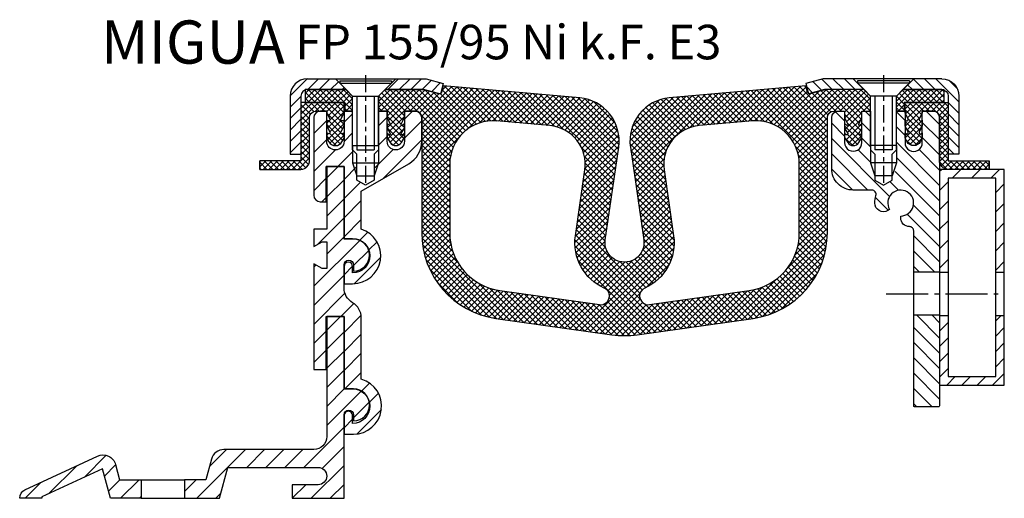
# Model space of a CAD drawing. Units: millimetres. Extents: x -243 to 655, y 724 to 2958.
# Drawn here: x 128 to 357, y 2452 to 2563 of the extents above; entities that cross this region are included whole.
import ezdxf

# ---------------------------------------------------------------- set-up
doc = ezdxf.new("R2010")
doc.units = ezdxf.units.MM
doc.linetypes.add('AM_DIN_G_W050', pattern=[13.75, 9.75, -1.5, 1, -1.5])
doc.linetypes.add('CENTER', pattern=[7, 4, -1, 1, -1])
doc.layers.add('AM_0', color=7, linetype='Continuous', lineweight=50)
doc.layers.add('AM_7', color=4, linetype='AM_DIN_G_W050', lineweight=25)
for name, color, linetype in [('GEO', 4, 'Continuous'), ('GEOMETRIE', 4, 'Continuous'), ('SCHRAFF', 3, 'Continuous'), ('SCHRAFFUR', 3, 'Continuous')]:
    doc.layers.add(name, color=color, linetype=linetype)
doc.styles.add('ISO 8', font='iso8.shx', dxfattribs={"oblique": 15})
doc.styles.add('MIGUA', font='iso8.shx')

# ---------------------------------------------------------------- blocks, each defined once
blk = doc.blocks.new('Profilbezeichnung')
at = {"layer": 'AM_0', "style": 'MIGUA'}
blk.add_text('MIGUA', height=10, dxfattribs=at).set_placement((0, 4.5))
at = {"layer": 'AM_0', "style": 'ISO 8', "oblique": 15}
blk.add_attdef('PROFFILBEZEICHNUNG', (45, 5.5), '', height=8, dxfattribs=at)
blk = doc.blocks.new('M6X16')
at = {"layer": 'GEOMETRIE'}
for p, q in [((-6.999999999999275, 0), (7.000000000000782, 0)), ((-5.999999999999915, -0.5000000000001137), (6.000000000000114, -0.4999999999998863)), ((-5.999999999999915, -0.5000000000001137), (-5.999999999999915, -1.000000000000114)), ((-5.999999999999915, -1.000000000000114), (6.000000000000114, -0.9999999999998863)), ((-3.000000000000028, -4.000000000000057), (-5.999999999999915, -1.000000000000114)), ((3, -3.999999999999943), (6.000000000000114, -0.9999999999998863)), ((6.000000000000114, -0.4999999999998863), (6.000000000000114, -0.9999999999998863)), ((-3, -15.5), (-3.000000000000028, -4.000000000000057)), ((-3.000000000000028, -4.000000000000057), (3, -3.999999999999943)), ((2.999999999999972, -15.5), (3, -3.999999999999943)), ((-3, -15.5), (2.999999999999972, -15.5))]:
    blk.add_line(p, q, dxfattribs=at)
at = {"layer": 'SCHRAFFUR', "linetype": 'CENTER'}
blk.add_line((-1.4210854715202e-14, 0.8592376852138841), (-1.4210854715202e-14, -24.25159544906546), dxfattribs=at)
at = {"layer": 'SCHRAFFUR'}
for p, q in [((-2, -4), (-2, -16.50000000000003)), ((1.999999999999943, -3.999999999999943), (1.999999999999972, -16.5)), ((-3, -15.5), (-3, -19.5)), ((2.999999999999972, -15.5), (2.999999999999972, -19.5)), ((-2, -16.50000000000003), (1.999999999999972, -16.5)), ((-3, -19.5), (2.999999999999972, -19.5)), ((-3, -19.5), (-2.000000000000028, -22.50000000000003)), ((2.999999999999972, -19.5), (1.999999999999972, -22.50000000000003)), ((-2.000000000000028, -22.50000000000003), (1.999999999999972, -22.50000000000003))]:
    blk.add_line(p, q, dxfattribs=at)
blk = doc.blocks.new('Ni-Kappe')
at = {"layer": 'SCHRAFFUR'}
h = blk.add_hatch(dxfattribs=at)
h.set_pattern_fill('ANSI31', color=256, scale=15, style=0)
h.set_pattern_definition([(45, (0, 0), (-1.325825214724776, 1.325825214724777), [])])
h.paths.add_polyline_path([(-23, 6.5), (-25.49999999999997, 4.000000000000028), (-16.3291312439685, 4.000000000000001), (-12.6470476127563, 3.01338866455285), (-12, 5.4282032302755), (-16, 6.5)])
h.paths.add_polyline_path([(-34.50000000000006, 4.000000000000028), (-37.00000000000006, 6.5), (-43.5, 6.5, 0.4142135623730952), (-47.5, 2.5), (-47.5, -11), (-45, -11), (-45, 2.5, -0.4142135623730951), (-43.5, 4)])
at = {"layer": 'GEOMETRIE'}
for p, q in [((-43.5, 6.5), (-37.00000000000006, 6.5)), ((-34.50000000000003, 4), (-37.00000000000006, 6.5)), ((-25.5, 4), (-23, 6.5)), ((-23, 6.5), (-16, 6.5)), ((-16, 6.5), (-12, 5.4282032302755)), ((-12, 5.4282032302755), (-12.6470476127563, 3.013388664552849)), ((-47.5, 2.5), (-47.5, -11)), ((-45, 2.5), (-45, -11)), ((-43.5, 4), (-34.50000000000006, 4.000000000000028)), ((-25.49999999999997, 4.000000000000028), (-16.3291312439685, 4)), ((-16.3291312439685, 4), (-12.6470476127563, 3.013388664552849)), ((-47.5, -11), (-45, -11))]:
    blk.add_line(p, q, dxfattribs=at)
for radius in [4, 1.5]:
    blk.add_arc((-43.5, 2.5), radius, 90, 180, dxfattribs=at)
blk = doc.blocks.new('FP XX-95 TP')
at = {"layer": 'SCHRAFFUR'}
h = blk.add_hatch(dxfattribs=at)
h.set_pattern_fill('ANSI31', color=256, scale=25, style=0)
h.set_pattern_definition([(45, (18.5, -2073.743017684837), (-2.209708691207961, 2.209708691207961), [])])
h.paths.add_polyline_path([(0, -7), (0, 0), (-2, 0), (-2, -9), (-3, -10), (-3, -16.00000000000045), (-5.000000000000099, -17.15470053837907), (-7, -16), (-7, -10), (-8, -9), (-8, 0), (-10, 0), (-10, -7, -1), (-14, -7), (-14, 0), (-15.5, 0, 0.4142135623730951), (-17, -1.5), (-17, -19.5, 0.4142135623730951), (-15.5, -21), (-14.20000000000005, -21.00000000000045), (-14.20000000000005, -13), (-14.10000000000014, -13), (-14.10000000000013, -12.85000000000036), (-9.999999999999996, -12.85000000000036), (-10, -29.49999999999977), (-8, -29.5, -1), (-8, -37.5), (-8, -36, 1), (-10, -36), (-10, -40), (-8, -40, 0.8546829494448807), (-6, -27.31534156157386), (-5.999999999999996, -18.54700538379211), (5, -12.19615242270675, 0.2679491924311225), (8, -7), (8, -1.5, 0.4142135623730951), (6.5, 0), (4, 0), (4, -7, -1)])
h = blk.add_hatch(dxfattribs=at)
h.set_pattern_fill('ANSI31', color=256, scale=25, style=0)
h.set_pattern_definition([(45, (18.70000000000005, -2073.593017684838), (-2.209708691207961, 2.209708691207961), [])])
h.paths.add_polyline_path([(-14.00000000003224, -36.45000000000073), (-15.1000000000002, -36.4500000000005), (-17, -35.35303448854029), (-17.00000000000001, -59.85000000000036), (-14.20000000000005, -59.84999999999991), (-14.20000000000005, -47.85000000000036), (-14.15000000000009, -47.85000000000036, -0.4142135623730938), (-13.84999999999991, -47.55000000000064), (-10.29999999999995, -47.55000000000064, -0.4142135623730957), (-10, -47.85000000000036), (-10, -64.35000000000014), (-8, -64.35000000000036, -1), (-8, -72.35000000000036), (-8, -70.65000000000055, 0.4006577453088106), (-9.048864864863724, -69.5511891891897, 0.4279005750681073), (-10, -70.65000000000055), (-10, -74.85000000000014), (-7.799999999999955, -74.85000000000036, 0.8686997316990142), (-6, -62.10420141214945), (-6, -47.85000000000036, 0.2679491924311228), (-8, -44.38589838486314, -0.2679491924311229), (-10, -40.92179676972501), (-10, -35.65000000000055, -1), (-7.799999999999955, -35.65000000000055), (-7.799999999999955, -37.05000000000064, 1), (-7.799999999999955, -29.65000000000055), (-10, -29.65000000000077), (-10, -12.85000000000036), (-13.90000000000009, -12.85000000000036), (-13.90000000000009, -20.85000000000036), (-14, -20.85000000000082), (-14, -27.35000000000036), (-17, -27.35000000000036), (-17, -31.34696551146067), (-15.10000000000026, -30.25000000000045), (-14, -30.25000000000023)])
h = blk.add_hatch(dxfattribs=at)
h.set_pattern_fill('ANSI31', color=256, scale=25, style=0)
h.set_pattern_definition([(45, (18.90000000000009, -2073.293017684838), (-2.209708691207961, 2.209708691207961), [])])
h.paths.add_polyline_path([(-61.99999999999999, -85.400000000001), (-62.95029876651961, -81.85343672097952, 0.4663076581549816), (-67.11593103060886, -79.91097049517703), (-83.93749834965524, -87.75499615821855, 0.2914734195861027), (-85.14999999999986, -89.65824251099502), (-85.14999999999986, -89.70000000000118), (-80, -89.70000000000118), (-80, -89.39455096853317), (-65.94669784030543, -82.84138854910132), (-64.10893844083807, -89.70000000000118), (-57, -89.70000000000118), (-57, -85.400000000001)])
h.paths.add_polyline_path([(-37.82237468904532, -78.400000000001, 0.3394542588633759), (-40.72015216791237, -80.62354286469326), (-42, -85.400000000001), (-47, -85.400000000001), (-46.99999999999999, -89.70000000000117), (-38.855785378752, -89.70000000000118), (-36.93994865286937, -82.55000000000064), (-16, -82.55000000000064, -1), (-16, -86.55000000000064), (-22, -86.55000000000064), (-22, -89.70000000000118), (-10, -89.70000000000118), (-10, -70.65000000000055, -0.04761904761904685), (-10, -70.45909090909146), (-10, -70.35000000000082, -1), (-7.799999999999955, -70.35000000000082), (-7.799999999999955, -71.75000000000091, 0.5266901352062382), (-4.3481029671057, -66.7179313552621, 0.295832242821599), (-8, -64.35000000000082), (-10, -64.35000000000082), (-10, -47.55000000000064), (-14, -47.55000000000064), (-14, -75.400000000001, -0.4142135623730951), (-17, -78.400000000001)])
at = {"layer": 'GEOMETRIE'}
for p, q in [((-57, -85.400000000001), (-47, -85.400000000001)), ((-57, -89.70000000000118), (-47, -89.70000000000118))]:
    blk.add_line(p, q, dxfattribs=at)
for points in [[(-10, -12.85000000000036), (-14.10000000000014, -12.85000000000036), (-10, -12.85000000000036), (-10, -29.5), (-8, -29.5, -1), (-8, -37.5), (-8, -36, 1), (-10, -36), (-10, -40), (-8, -40, 0.8546829494448799), (-6, -27.31534156157386), (-6, -18.54700538379257), (5, -12.19615242270675, 0.2679491924311226), (8, -7), (8, -1.5, 0.4142135623730951), (6.5, 0), (4, 0), (4, -7, -1), (0, -7), (0, 0), (-2, 0), (-2, -9), (-3, -10), (-3, -16), (-5, -17.15470053837953), (-7, -16), (-7, -10), (-8, -9), (-8, 0), (-10, 0), (-10, -7, -1), (-14, -7), (-14, 0), (-15.5, 0, 0.4142135623730951), (-17, -1.5), (-17, -19.5, 0.4142135623730951), (-15.5, -21), (-14.10000000000014, -21), (-14.10000000000014, -12.85000000000036)], [(-10, -64.35000000000036), (-8, -64.35000000000036, -1), (-8, -72.35000000000036), (-8, -70.65000000000055, 1.099999999999998), (-10, -70.65000000000055), (-10, -74.85000000000036), (-7.799999999999955, -74.85000000000036, 0.868699731699014), (-6, -62.10420141214945), (-6, -47.85000000000036, 0.2679491924311228), (-8, -44.38589838486314, -0.2679491924311229), (-10, -40.92179676972501), (-10, -35.65000000000055, -1), (-7.799999999999955, -35.65000000000055), (-7.799999999999955, -37.05000000000064, 1), (-7.799999999999955, -29.65000000000055), (-10, -29.65000000000055), (-10, -12.85000000000036), (-14, -12.85000000000036), (-14, -27.35000000000036), (-17, -27.35000000000036), (-17, -31.34696551146089), (-15.09999999999991, -30.25000000000045), (-14, -30.25000000000045), (-14, -36.45000000000073), (-15.09999999999991, -36.45000000000073), (-17, -35.35303448854029), (-17, -59.85000000000036), (-14.15000000000009, -59.85000000000036), (-14.15000000000009, -47.55000000000086), (-10, -47.55000000000064)], [(-36.93994865286936, -82.55000000000064), (-16, -82.55000000000064, -1), (-16, -86.55000000000064), (-22, -86.55000000000064), (-22, -89.70000000000118), (-10, -89.70000000000118), (-10, -70.35000000000082, -1), (-7.799999999999955, -70.35000000000082), (-7.799999999999955, -71.75000000000091, 1), (-7.799999999999955, -64.35000000000082), (-10, -64.35000000000082), (-10, -47.55000000000064), (-14, -47.55000000000064), (-14, -75.400000000001, -0.4142135623730951), (-17, -78.400000000001), (-37.82237468904532, -78.400000000001, 0.3394542588633759), (-40.72015216791237, -80.62354286469326), (-42, -85.400000000001), (-47, -85.400000000001), (-47, -89.70000000000118), (-38.85578537875199, -89.70000000000118)], [(-67.11593103060886, -79.91097049517703, -0.4663076581549816), (-62.95029876651961, -81.85343672097952), (-62, -85.400000000001), (-57, -85.400000000001), (-57, -89.70000000000118), (-64.10893844083807, -89.70000000000118), (-65.94669784030543, -82.84138854910134), (-80, -89.39455096853317), (-80, -89.70000000000118), (-85.14999999999986, -89.70000000000118), (-85.14999999999986, -89.65824251099502, -0.2914734195861027), (-83.93749834965524, -87.75499615821855)]]:
    blk.add_lwpolyline(points, format="xyb", close=True, dxfattribs=at)
blk = doc.blocks.new('FP 155 Einlage')
at = {"layer": 'SCHRAFFUR'}
h = blk.add_hatch(dxfattribs=at)
h.set_pattern_fill('ANSI37', color=256, scale=0.3, style=0)
h.set_pattern_definition([(45, (1392.868241160669, -3332.79629880952), (-0.6735192090801864, 0.6735192090801865), []), (135, (1392.868241160669, -3332.79629880952), (-0.6735192090801865, -0.6735192090801864), [])])
h.paths.add_polyline_path([(95.5, -12.25157765190306), (95.5, -28.21522503555389, -0.3738846794848008), (83.87883686296118, -41.58384396356541), (60.77834620192061, -44.83040620310294, -0.4557262555325888), (58.5, -42.8498700656196), (58.5, -42.82882800593779, -0.2960138063451236), (59.68518518518508, -41.00233496802144, 0.3353650093611697), (66.38240722435694, -28.85963242567141), (64.18571671792233, -13.61693543420506, -0.4306715504393958), (72.30928590442909, -3.367417223643315), (84.62844257252345, -2.289630670985389, -0.4400105308918323)], flags=16)
h.paths.add_polyline_path([(45.81428328207858, -13.61693543420461), (43.61759277564306, -28.85963242567141, 0.3353650093611693), (50.31481481481492, -41.00233496802145, -0.2960138063451228), (51.5, -42.82882800593779), (51.5, -42.8498700656196, -0.4557262555325888), (49.22165379807939, -44.83040620310294), (26.12116313703882, -41.58384396356541, -0.3738846794848008), (14.5, -28.21522503555389), (14.5, -12.25157765190306, -0.4400105308918323), (25.37155742747655, -2.289630670985389), (37.69071409557091, -3.367417223643315, -0.4306715504393953)], flags=16)
h.paths.add_polyline_path([(129.0000000000005, 2), (129, 5), (119.5000000000005, 5), (118, 3.5), (118.0000000000005, 0), (119.8000000000002, 0), (119.8000000000002, 2)])
h.paths.add_polyline_path([(-19, 5), (-19.00000000000045, 2), (-9.800000000000182, 2), (-9.800000000000182, 0), (-8.000000000000455, 0), (-8, 3.5), (-9.500000000000455, 5)])
edge = h.paths.add_edge_path()
edge.add_line((106, -2.96534983700618), (106, -3.932573175601731))
edge.add_line((106, -3.932573175601731), (106.7238771907932, -5.206173270206364))
edge.add_arc((106.5499999999997, -5.305000000000183), 0.1999999999999659, -124.88425885858697, 29.612638382884484, ccw=False)
edge.add_line((106.435615894472, -5.469061806654281), (106, -5.165349837005993))
edge.add_line((106, -5.165349837005993), (106, -6.086111111111424))
edge.add_line((106, -6.086111111111424), (106.7148997134673, -7.273638968481464))
edge.add_arc((108, -6.500000000000193), 1.499999999999752, 211.0482219935096, 328.9517780064904)
edge.add_line((109.2851002865327, -7.273638968481464), (110, -6.08611111111142))
edge.add_line((110, -6.08611111111142), (110, -5.165349837006))
edge.add_line((110, -5.165349837006), (109.564384105528, -5.469061806654281))
edge.add_arc((109.4500000000003, -5.305000000000183), 0.1999999999999659, 150.3873616171154, 304.884258858587, ccw=False)
edge.add_line((109.2761228092068, -5.206173270206364), (110, -3.93257317560178))
edge.add_line((110, -3.93257317560178), (110, -2.96534983700618))
edge.add_line((110, -2.96534983700618), (109.564384105528, -3.26906180665446))
edge.add_arc((109.4500000000002, -3.105000000000387), 0.1999999999999942, 154.3146394506096, 304.88425885861113, ccw=False)
edge.add_line((109.2697624410657, -3.018314232141165), (110, -1.5))
edge.add_line((110, -1.5), (110, 0))
edge.add_line((110, 0), (112, 0))
edge.add_line((112, 0), (112.0000000000005, 3.499999999999545))
edge.add_line((112.0000000000005, 3.499999999999545), (110.5000000000004, 4.999999999999545))
edge.add_line((110.5000000000004, 4.999999999999545), (101.6690685371595, 5))
edge.add_line((101.6690685371595, 5), (98.0006010033494, 4.017037086855453))
edge.add_arc((97.87119148079816, 4.49999999999995), 0.4999999999999601, 194.9999999999898, 284.9999999999991, ccw=False)
edge.add_line((97.38822856765364, 4.370590477448786), (96.99999999999999, 5.819479216882428))
edge.add_line((96.99999999999999, 5.819479216882428), (65.37844257252345, 3.052951418943842))
edge.add_arc((66.24999999999989, -6.90899556197357), 9.999999999999943, 94.99999999999918, 188.2006787288465)
edge.add_line((56.35225458751574, -8.335402148346475), (59.45398543561805, -29.85811703613217))
edge.add_arc((55, -30.5), 4.500000000000164, -188.20067872884647, 8.200678728846526, ccw=False)
edge.add_line((50.54601456438195, -29.85811703613217), (53.64774541248426, -8.335402148346478))
edge.add_arc((43.75000000000005, -6.908995561973613), 9.999999999999996, 351.7993212711538, 445.0000000000005)
edge.add_line((44.62155742747655, 3.052951418943849), (13, 5.819479216882428))
edge.add_line((13, 5.819479216882428), (12.61177143234636, 4.370590477448786))
edge.add_arc((12.12880851920182, 4.499999999999994), 0.4999999999999956, 255.000000000005, 345.00000000000614, ccw=False)
edge.add_line((11.9993989966506, 4.017037086855453), (8.330931462838631, 5))
edge.add_line((8.330931462838631, 5), (-0.5, 5))
edge.add_line((-0.5, 5), (-2, 3.499999999999545))
edge.add_line((-2, 3.499999999999545), (-1.999999999999545, 0))
edge.add_line((-1.999999999999545, 0), (0, 0))
edge.add_line((0, 0), (0, -1.5))
edge.add_line((0, -1.5), (0.7302375589342773, -3.018314232141165))
edge.add_arc((0.5499999999998028, -3.105000000000377), 0.1999999999999987, -124.88425885860693, 25.685360549386928, ccw=False)
edge.add_line((0.4356158944719937, -3.269061806654463), (0, -2.965349837006182))
edge.add_line((0, -2.965349837006182), (0, -3.932573175601772))
edge.add_line((0, -3.932573175601772), (0.7238771907932462, -5.206173270206364))
edge.add_arc((0.549999999999727, -5.305000000000183), 0.199999999999966, -124.88425885858697, 29.612638382884484, ccw=False)
edge.add_line((0.4356158944719937, -5.469061806654281), (0, -5.165349837006))
edge.add_line((0, -5.165349837006), (0, -6.086111111111429))
edge.add_line((0, -6.086111111111429), (0.7148997134672754, -7.273638968481464))
edge.add_arc((2, -6.500000000000193), 1.499999999999752, 211.0482219935096, 328.9517780064904)
edge.add_line((3.285100286532725, -7.273638968481464), (4, -6.08611111111143))
edge.add_line((4, -6.08611111111143), (4, -5.165349837006))
edge.add_line((4, -5.165349837006), (3.564384105528006, -5.469061806654281))
edge.add_arc((3.450000000000273, -5.305000000000183), 0.1999999999999658, 150.3873616171155, 304.8842588585868, ccw=False)
edge.add_line((3.276122809206754, -5.206173270206364), (4, -3.932573175601772))
edge.add_line((4, -3.932573175601772), (4, -2.965349837006181))
edge.add_line((4, -2.965349837006181), (3.564384105528006, -3.269061806654463))
edge.add_arc((3.45000000000019, -3.105000000000385), 0.199999999999996, 154.3146394506102, 304.8842588586099, ccw=False)
edge.add_line((3.269762441065723, -3.018314232141165), (4, -1.500000000000455))
edge.add_line((4, -1.500000000000455), (4, 0))
edge.add_line((4, 0), (6.5, -2.220446049250313e-16))
edge.add_arc((6.5, -1.5), 1.5, 0, 90, ccw=False)
edge.add_line((8, -1.5), (8.000000000000004, -28.21522503555383))
edge.add_arc((28.00000000000015, -28.21522503555398), 20.00000000000015, 179.9999999999996, 261.9999999999989)
edge.add_line((25.21653798079842, -48.02058641038548), (52.07736487983856, -51.79562944357303))
edge.add_arc((55, -31.00000000000167), 20.99999999999841, 261.9999999999992, 278.0000000000007)
edge.add_line((57.92263512016143, -51.79562944357303), (84.78346201920158, -48.02058641038548))
edge.add_arc((81.99999999999986, -28.21522503555399), 20.00000000000014, 278.0000000000011, 360.0000000000003)
edge.add_line((102, -28.21522503555389), (102, -1.5))
edge.add_arc((103.5, -1.5), 1.5, 90, 180, ccw=False)
edge.add_line((103.5, 0), (106, 0))
edge.add_line((106, 0), (106, -1.5))
edge.add_line((106, -1.5), (106.7302375589343, -3.018314232141169))
edge.add_arc((106.5499999999998, -3.105000000000374), 0.1999999999999993, -124.88425885860528, 25.685360549384484, ccw=False)
edge.add_line((106.435615894472, -3.269061806654463), (106, -2.96534983700618))
at = {"layer": 'GEOMETRIE'}
for points in [[(-8, 3.5), (-9.500000000000455, 5), (-19, 5), (-19.00000000000045, 2), (-9.800000000000182, 2), (-9.800000000000182, 0), (-8.000000000000455, 0)], [(118, 3.5), (119.5000000000005, 5), (129, 5), (129.0000000000005, 2), (119.8000000000002, 2), (119.8000000000002, 0), (118.0000000000005, 0)]]:
    blk.add_lwpolyline(points, close=True, dxfattribs=at)
for points in [[(110, -2.96534983700618), (109.564384105528, -3.269061806654463, -0.7712833752180265), (109.2697624410657, -3.018314232141165), (110, -1.5), (110, 0), (112, 0), (112.0000000000005, 3.499999999999545), (110.5000000000005, 4.999999999999545), (101.6690685371595, 5), (98.0006010033494, 4.017037086855453, -0.4142135623731688), (97.38822856765364, 4.370590477448786), (97, 5.819479216882428), (65.37844257252345, 3.052951418943849, 0.4306715504393999), (56.35225458751574, -8.335402148346475), (59.45398543561805, -29.85811703613217, -1.154445392378004), (50.54601456438195, -29.85811703613217), (53.64774541248426, -8.335402148346475, 0.4306715504393964), (44.62155742747655, 3.052951418943849), (13, 5.819479216882428), (12.61177143234636, 4.370590477448786, -0.4142135623731004), (11.9993989966506, 4.017037086855453), (8.330931462838635, 5), (0.5, 5), (-0.5, 5), (-2, 3.499999999999545), (-1.999999999999545, 0), (0, 0), (0, -1.5), (0.7302375589342773, -3.018314232141165, -0.771283375217986), (0.4356158944719937, -3.269061806654463), (0, -2.965349837006182), (0, -3.932573175601772), (0.723877190793246, -5.206173270206364, -0.7989819722264871), (0.4356158944719937, -5.469061806654281), (0, -5.165349837006), (0, -6.086111111111429), (0.7148997134672754, -7.273638968481464, 0.5652173913043357), (3.285100286532725, -7.273638968481464), (4, -6.086111111111428), (4, -5.165349837006), (3.564384105528006, -5.469061806654281, -0.7989819722264866), (3.276122809206754, -5.206173270206364), (4, -3.932573175601772), (4, -2.965349837006181), (3.564384105528006, -3.269061806654463, -0.7712833752180266), (3.269762441065723, -3.018314232141165), (4, -1.500000000000455), (4, 0), (6.5, 0, -0.4142135623730946), (8, -1.5), (8, -28.21522503555389, 0.3738846794848011), (25.21653798079842, -48.02058641038548), (52.07736487983857, -51.79562944357303, 0.06992681194351612), (57.92263512016143, -51.79562944357303), (84.78346201920158, -48.02058641038548, 0.3738846794848011), (102, -28.21522503555389), (102, -1.5, -0.4142135623730925), (103.5, 0), (106, 0), (106, -1.5), (106.7302375589343, -3.018314232141165, -0.7712833752179729), (106.435615894472, -3.269061806654463), (106, -2.96534983700618), (106, -3.932573175601732), (106.7238771907932, -5.206173270206364, -0.7989819722265495), (106.435615894472, -5.469061806654281), (106, -5.165349837006009), (106, -6.0861111111114), (106.7148997134673, -7.273638968481464, 0.5652173913043357), (109.2851002865327, -7.273638968481464), (110, -6.086111111111424), (110, -5.165349837006), (109.564384105528, -5.469061806654281, -0.7989819722265495), (109.2761228092068, -5.206173270206364), (110, -3.932573175601742)], [(50.31481481481478, -41.00233496802139, -0.3353650093611656), (43.61759277564306, -28.85963242567141), (45.81428328207858, -13.61693543420461, 0.4306715504393953), (37.69071409557091, -3.367417223643315), (25.37155742747655, -2.289630670985389, 0.4400105308918323), (14.5, -12.25157765190306), (14.5, -28.21522503555389, 0.3738846794848008), (26.12116313703882, -41.58384396356541), (49.22165379807939, -44.83040620310294, 0.4557262555325888), (51.5, -42.8498700656196), (51.5, -42.82882800593779, 0.2960138063451433)], [(58.5, -42.8498700656196, 0.4557262555325888), (60.77834620192061, -44.83040620310294), (83.87883686296118, -41.58384396356541, 0.3738846794848008), (95.5, -28.21522503555389), (95.5, -12.25157765190306, 0.4400105308918322), (84.62844257252345, -2.289630670985389), (72.30928590442909, -3.367417223643315, 0.4306715504393958), (64.18571671792233, -13.61693543420506), (66.38240722435694, -28.85963242567141, -0.3353650093611662), (59.68518518518522, -41.00233496802139, 0.2960138063451433), (58.5, -42.82882800593779)]]:
    blk.add_lwpolyline(points, format="xyb", close=True, dxfattribs=at)
blk = doc.blocks.new('FP XX k.F.')
at = {"layer": 'SCHRAFFUR'}
h = blk.add_hatch(dxfattribs=at)
h.set_pattern_fill('ANSI37', color=256, scale=0.3, style=0)
h.set_pattern_definition([(45, (0, 0), (-0.6735192090801864, 0.6735192090801865), []), (135, (0, 0), (-0.6735192090801865, -0.6735192090801864), [])])
edge = h.paths.add_edge_path()
edge.add_line((15.51690968167327, -13.49609362887531), (15.51690968167327, -11.49609362887531))
edge.add_line((15.51690968167327, -11.49609362887531), (15.51690968167327, -13.49609362887531))
edge.add_line((15.51690968167327, -13.49609362887531), (5.992389396183626, -13.49609362887531))
edge.add_arc((5.992389396183736, -11.4960936288753), 2.000000000000016, 175.0000000000007, 269.9999999999968, ccw=False)
edge.add_line((4.000000000000227, -11.32178214338001), (4, -1.5))
edge.add_arc((2.5, -1.5), 1.5, 0, 90)
edge.add_line((2.5, 0), (0, 0))
edge.add_line((0, 0), (0, -0.3754690134232987))
edge.add_line((0, -0.3754690134232987), (-0.7196382138895387, -1.850946007908988))
edge.add_arc((-0.4499999999997616, -1.982457351945738), 0.3000000000000362, 153.9999999999976, 300.0000000000036)
edge.add_line((-0.2999999999997272, -2.242264973081092), (0, -2.06905989232413))
edge.add_line((0, -2.06905989232413), (0, -3.386932434322286))
edge.add_line((0, -3.386932434322286), (-0.719231702970319, -4.850115785853632))
edge.add_arc((-0.4499999999997227, -4.982457351945548), 0.3000000000001809, 153.823452077426, 299.999999999979)
edge.add_line((-0.2999999999997272, -5.242264973081092), (0, -5.069059892324129))
edge.add_line((0, -5.069059892324129), (0, -6.265747756234603))
edge.add_line((0, -6.265747756234603), (-0.4755162656138054, -7.10933075331468))
edge.add_arc((-1.999999999999773, -6.249999999999829), 1.750000000000015, 209.4093648502584, 330.5906351497416, ccw=False)
edge.add_line((-3.52448373438574, -7.10933075331468), (-4, -6.265747756234003))
edge.add_line((-4, -6.265747756234003), (-4, -5.069059892323866))
edge.add_line((-4, -5.069059892323866), (-3.699999999999818, -5.242264973081092))
edge.add_arc((-3.549999999999823, -4.982457351945548), 0.3000000000001809, 240.000000000021, 386.1765479225739)
edge.add_line((-3.280768297029226, -4.850115785853632), (-4, -3.386932434321361))
edge.add_line((-4, -3.386932434321361), (-4, -2.069059892323867))
edge.add_line((-4, -2.069059892323867), (-3.699999999999818, -2.242264973081092))
edge.add_arc((-3.54999999999978, -1.982457351945741), 0.3000000000000351, 239.9999999999956, 386.0000000000032)
edge.add_line((-3.280361786110007, -1.850946007908988), (-4, -0.3754690134232987))
edge.add_line((-4, -0.3754690134232987), (-4, 0))
edge.add_line((-4, 0), (-4, 2))
edge.add_line((-4, 2), (6.000000000000227, 2))
edge.add_line((6.000000000000227, 2), (6.000000000000227, -11.49609362887531))
edge.add_line((6.000000000000227, -11.49609362887531), (15.51690968167327, -11.49609362887531))
edge.add_line((15.51690968167327, -11.49609362887531), (15.51690968167327, -13.49609362887531))
at = {"layer": 'GEOMETRIE'}
blk.add_lwpolyline([(15.51690968167327, -13.49609362887531), (15.51690968167327, -11.49609362887531), (15.51690968167327, -13.49609362887531), (5.992389396183626, -13.49609362887531, -0.4400105308918135), (4.000000000000227, -11.32178214338001), (4, -1.5, 0.414213562373095), (2.5, 0), (0, 0), (0, -0.3754690134232987), (-0.7196382138895387, -1.850946007908988, 0.7399610750285281), (-0.2999999999997272, -2.242264973081092), (0, -2.06905989232413), (0, -3.386932434322286), (-0.719231702970319, -4.850115785853632, 0.7411538822366226), (-0.2999999999997272, -5.242264973081092), (0, -5.069059892324129), (0, -6.265747756234603), (-0.4755162656138054, -7.10933075331468, -0.5842431943322169), (-3.52448373438574, -7.10933075331468), (-4, -6.265747756234003), (-4, -5.069059892323866), (-3.699999999999818, -5.242264973081092, 0.7411538822366206), (-3.280768297029226, -4.850115785853632), (-4, -3.386932434321361), (-4, -2.069059892323867), (-3.699999999999818, -2.242264973081092, 0.7399610750285391), (-3.280361786110007, -1.850946007908988), (-4, -0.3754690134232987), (-4, 0), (-4, 2), (6.000000000000227, 2), (6.000000000000227, -11.49609362887531), (15.51690968167327, -11.49609362887531)], format="xyb", close=True, dxfattribs=at)
blk = doc.blocks.new('FP 90-75 B-Ni')
at = {"layer": 'SCHRAFF'}
h = blk.add_hatch(dxfattribs=at)
h.set_pattern_fill('ANSI31', color=256, scale=20, style=0)
h.set_pattern_definition([(134.9999999998971, (663.1157764437938, 2701.825152499577), (1.767766952969542, 1.767766952963196), [])])
h.paths.add_polyline_path([(494.4725096528458, 2168.300000285176), (495.4725096528595, 2171.300000285181), (495.4725096528731, 2175.300000285181), (495.4725096529863, 2184.300000285239), (497.4725096529459, 2184.300000285235), (497.4725096529331, 2177.000000285234, 1.022417353600629), (501.4725096529331, 2177.000000285229), (501.4725096529459, 2184.300000285229), (503.9725096529459, 2184.300000285224, -0.4142135623730951), (505.4725096529431, 2182.800000285221), (505.472509652879, 2147.000000285205), (499.4725096529281, 2147.00000028521), (499.4725096529368, 2156.535898670094, 0.4142135623726541), (498.472509652939, 2157.535898670094, -0.4142135623729162), (496.4725096529422, 2159.5358986701), (496.4725096529427, 2160.000000285238, 3.7320508075688), (493.8744334415923, 2161.500000285243), (493.4725096529422, 2161.267949477673, -0.5773502691891966), (490.4725096529481, 2163.00000028525, -0.07256489189702084), (490.7226205679525, 2164.714285999536, 0.5018631364248052), (489.7643057204563, 2166.00000028525), (485.4725096529536, 2166.000000285258, -0.4142135623730951), (480.4725096529627, 2171.000000285267), (480.4725096529836, 2182.800000285266, -0.4142135623730951), (481.9725096529863, 2184.300000285263), (483.4725096529863, 2184.30000028526), (483.4725096529736, 2177.000000285261, 1), (487.4725096529736, 2177.000000285254), (487.4725096529863, 2184.300000285254), (489.4725096529863, 2184.30000028525), (489.4725096529704, 2175.30000028525), (489.4725096528595, 2171.300000285202), (490.4725096528022, 2168.300000285338), (492.4725096529486, 2167.145299746865)])
h.paths.add_polyline_path([(499.472509652919, 2137.000000285213), (505.4725096528608, 2137.000000285208), (505.4725096528317, 2120.803906656346), (505.472509652864, 2116.003906656348, -0.4142135623755926), (505.2725096528633, 2115.803906656346), (499.6725096528997, 2115.803906656357, -0.4142135623728037), (499.4725096529004, 2116.003906656356)])
at = {"layer": 'AM_7'}
blk.add_line((493.0623007396779, 2142.000000285229), (520.0623007396599, 2142.000000285144), dxfattribs=at)
at = {"layer": 'GEO'}
for points in [[(505.4725096528778, 2147.000000285205), (499.4725096528967, 2147.00000028521)], [(505.4725096528967, 2137.000000285204), (499.472509652879, 2137.000000285213)]]:
    blk.add_lwpolyline(points, dxfattribs=at)
at = {"layer": 'GEOMETRIE'}
blk.add_lwpolyline([(497.4725096529459, 2184.300000285235), (497.4725096529331, 2177.000000285235, 1.022417353600629), (501.4725096529331, 2177.000000285229), (501.4725096529459, 2184.300000285229), (503.9725096529459, 2184.300000285224, -0.4142135623730951), (505.4725096529431, 2182.800000285221), (505.472509652864, 2116.003906656346), (505.472509652864, 2116.003906656346, -0.414213562373095), (505.2725096528637, 2115.803906656346), (499.6725096528997, 2115.803906656357, -0.414213562372762), (499.4725096529004, 2116.003906656356), (499.4725096529368, 2156.535898670093, 0.4142135623730951), (498.4725096529386, 2157.535898670094, -0.4142135623730951), (496.4725096529422, 2159.535898670102), (496.4725096529427, 2160.000000285238, 3.732050807568882), (493.8744334415923, 2161.500000285243), (493.472509652945, 2161.267949477675, -0.5773502691896522), (490.4725096529481, 2163.000000285249, -0.07256489189699444), (490.722620567952, 2164.714285999534, 0.5018631364247254), (489.7643057204576, 2166.00000028525), (485.4725096529536, 2166.000000285258, -0.4142135623730951), (480.4725096529627, 2171.000000285267), (480.4725096529836, 2182.800000285266, -0.4142135623730951), (481.9725096529863, 2184.300000285263), (483.4725096529863, 2184.30000028526), (483.4725096529736, 2177.000000285261, 1), (487.4725096529736, 2177.000000285254), (487.4725096529863, 2184.300000285254), (489.4725096529863, 2184.30000028525), (489.4725096529704, 2175.30000028525), (490.4725096529686, 2174.300000285248), (490.4725096529577, 2168.300000285248), (492.4725096529486, 2167.145299746865), (494.4725096529577, 2168.300000285241), (494.4725096529686, 2174.300000285241), (495.4725096529704, 2175.300000285239), (495.4725096529863, 2184.300000285239)], format="xyb", close=True, dxfattribs=at)
blk = doc.blocks.new('RR 50x15x2')
at = {"layer": 'SCHRAFF'}
h = blk.add_hatch(dxfattribs=at)
h.set_pattern_fill('ANSI31', color=256, style=0)
h.set_pattern_definition([(45, (0, 0), (-2.245064030267288, 2.245064030267288), [])])
h.paths.add_polyline_path([(507.4725096529289, 2147.000000285205), (507.4725096529289, 2168.800000285184), (518.4725096529289, 2168.800000285184), (518.4725096529289, 2147.000000285205), (520.4725096529289, 2147.000000285205), (520.4725096529289, 2170.800000285184), (505.4725096529289, 2170.800000285184), (505.4725096529289, 2147.000000285205)])
h = blk.add_hatch(dxfattribs=at)
h.set_pattern_fill('_U', color=256, scale=2.5, angle=45, style=0, pattern_type=0)
h.set_pattern_definition([(45, (0, 0), (-1.767766952966369, 1.767766952966369), [])])
h.paths.add_polyline_path([(505.4725096528378, 2136.932009925826), (505.4725096529289, 2120.800000285184), (520.4725096529289, 2120.800000285184), (520.4725096528889, 2136.932009925826), (518.4725096529289, 2136.932009925826), (518.4725096529289, 2122.800000285184), (507.4725096529289, 2122.800000285184), (507.4725096529289, 2136.932009925826)])
at = {"layer": 'GEOMETRIE'}
for p, q in [((505.4725096528778, 2147.000000285205), (507.4725096529289, 2147.000000285205)), ((518.4725096529289, 2147.000000285205), (520.4725096529289, 2147.000000285205)), ((505.4725096528378, 2136.932009925826), (507.4725096529289, 2136.932009925826)), ((518.4725096529289, 2136.932009925826), (520.4725096528889, 2136.932009925826))]:
    blk.add_line(p, q, dxfattribs=at)
for points in [[(505.4725096529289, 2120.800000285184), (520.4725096529289, 2120.800000285184), (520.4725096529289, 2170.800000285184), (505.4725096529289, 2170.800000285184)], [(507.4725096529289, 2122.800000285184), (518.4725096529289, 2122.800000285184), (518.4725096529289, 2168.800000285184), (507.4725096529289, 2168.800000285184)]]:
    blk.add_lwpolyline(points, close=True, dxfattribs=at)
blk = doc.blocks.new('FP 115-95 Ni E3')
blk.add_blockref('Profilbezeichnung', (147.1850482003704, 2548.62812608816)).add_auto_attribs({'PROFFILBEZEICHNUNG': 'FP 155/95 Ni k.F. E3'})
for name, p in [('FP 155 Einlage', (213.5195059378407, 2542.12812608816)), ('FP XX-95 TP', (213.5195059378415, 2542.12812608816))]:
    blk.add_blockref(name, p)
at = {"layer": 'AM_0'}
for name in ['FP 90-75 B-Ni', 'RR 50x15x2']:
    blk.add_blockref(name, (-163.9530037151457, 357.828125802906), dxfattribs=at)
at = {"layer": 'GEOMETRIE'}
for name, p in [('Ni-Kappe', (238.5195059378411, 2543.12812608816)), ('M6X16', (208.5195059378402, 2549.62812608816)), ('FP XX k.F.', (337.5195059383984, 2542.128126088159))]:
    blk.add_blockref(name, p, dxfattribs=at)
at = {"layer": 'GEOMETRIE', "xscale": -1}
for name, p in [('Ni-Kappe', (298.5195059383996, 2543.12812608816)), ('M6X16', (328.5195059378406, 2549.628126088166)), ('FP XX k.F.', (199.5195059378423, 2542.128126088159))]:
    blk.add_blockref(name, p, dxfattribs=at)

msp = doc.modelspace()

# ---------------------------------------------------------------- block references
msp.add_blockref('FP 115-95 Ni E3', (0, 0))

doc.saveas('drawing.dxf')
